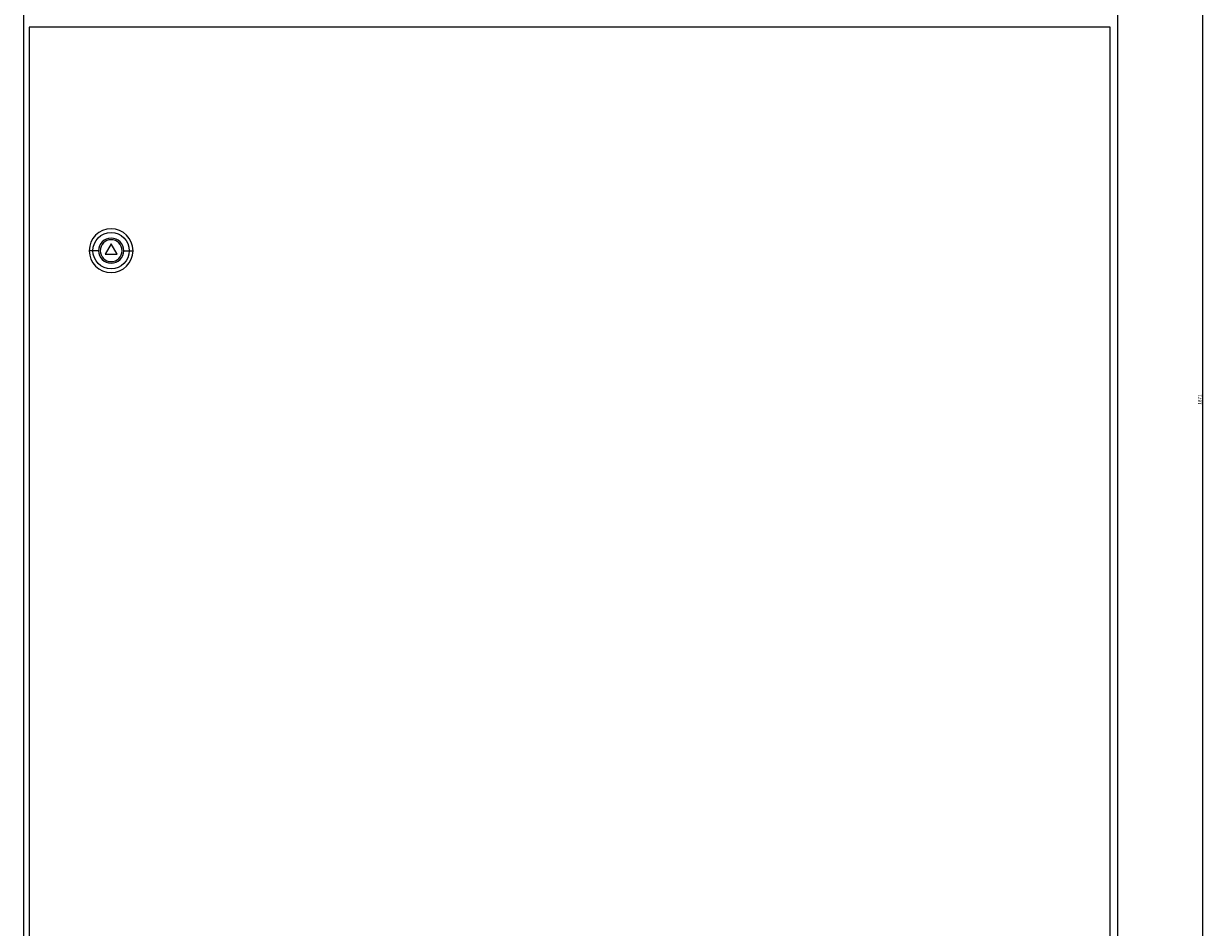
# Model space of a CAD drawing. Units: millimetres. Extents: x -402 to 1233, y -1619 to 1134.
# Drawn here: x -395 to 469, y -242 to 419 of the extents above; entities that cross this region are included whole.
import ezdxf

# ---------------------------------------------------------------- set-up
doc = ezdxf.new("R2010")
doc.units = ezdxf.units.MM
doc.styles.get("Standard").update_dxf_attribs({"font": 'arial.ttf'})
doc.dimstyles.new('ISO-25', dxfattribs={"dimtxt": 2.5, "dimasz": 2.5, "dimexe": 1.25, "dimexo": 0.625, "dimtad": 1, "dimtxsty": 'Standard', "dimcen": 2.5, "dimadec": 0, "dimazin": 0, "dimtfac": 1, "dimtmove": 0, "dimatfit": 3, "dimfxl": 1, "dimarcsym": 0})

# ---------------------------------------------------------------- blocks, each defined once
blk = doc.blocks.new('A$C119568E9')
at = {"color": 0, "linetype": 'Continuous', "lineweight": 0, "extrusion": (0, 1, -2.22045e-16)}
for p, q in [((-5768.98, -2245.91), (-5768.98, -4046.91)), ((-4968.98, -2245.91), (-4968.98, -4046.91)), ((-5764.98, -2909.01), (-5764.98, -4036.01)), ((-4974.48, -2909.01), (-5764.98, -2909.01)), ((-4974.48, -4036.01), (-4974.48, -2909.01)), ((-5718.27, -3072.51), (-5720.98, -3072.51)), ((-5714.17, -3072.51), (-5718.27, -3072.51)), ((-5704.98, -3067.51), (-5709.31, -3075.01)), ((-5700.65, -3075.01), (-5704.98, -3067.51)), ((-5695.78, -3072.51), (-5691.68, -3072.51)), ((-5691.68, -3072.51), (-5688.98, -3072.51)), ((-5709.31, -3075.01), (-5700.65, -3075.01))]:
    blk.add_line(p, q, dxfattribs=at)
at = {"color": 0, "linetype": 'Continuous', "lineweight": 0}
for radius, start, end in [(16, 0, 180), (9.2, 0, 180), (8, 0, 180), (16, 180, 0), (9.2, 180, 0), (8, 180, 0)]:
    blk.add_arc((-5704.98, -3072.51), radius, start, end, dxfattribs=at)
at = {"color": 0, "linetype": 'Continuous', "lineweight": 0, "extrusion": (0, -2.22045e-16, -1)}
for start, end in [(0, 180), (180, 0)]:
    blk.add_arc((5704.98, -3072.51), 13.29, start, end, dxfattribs=at)
blk = doc.blocks.new('*D5')
at = {"color": 0, "lineweight": -2, "transparency": 16777216}
for p, q in [((405.88, 1079.32), (468.73, 1079.32)), ((467.48, -789.18), (467.48, 1076.82)), ((405.88, -791.68), (468.73, -791.68))]:
    blk.add_line(p, q, dxfattribs=at)
at = {"color": 0, "transparency": 16777216}
for points in [[(467.07, 1076.82), (467.9, 1076.82), (467.48, 1079.32)], [(467.07, -789.18), (467.9, -789.18), (467.48, -791.68)]]:
    blk.add_solid(points, dxfattribs=at)
at = {"layer": 'Defpoints', "color": 0, "transparency": 16777216}
for p in [(405.26, 1079.32), (467.48, 1079.32), (405.26, -791.68)]:
    blk.add_point(p, dxfattribs=at)
at = {"color": 0, "transparency": 16777216, "insert": (465.58, 143.82), "char_height": 2.5, "attachment_point": 5, "rotation": 90}
blk.add_mtext('1871', dxfattribs=at)

msp = doc.modelspace()

# ---------------------------------------------------------------- block references
msp.add_blockref('A$C119568E9', (5374.231, 3325.234))

# ---------------------------------------------------------------- dimensions: what is measured, and where the dimension line sits
at = {"color": 8}
dim = msp.add_linear_dim(base=(467.482, 1079.319), p1=(405.255, -791.681), p2=(405.255, 1079.319), angle=90, dimstyle='ISO-25', dxfattribs=at)
dim.commit()
dim.dimension.update_dxf_attribs({"geometry": '*D5', "text_midpoint": (465.58, 143.819)})

doc.saveas('drawing.dxf')
